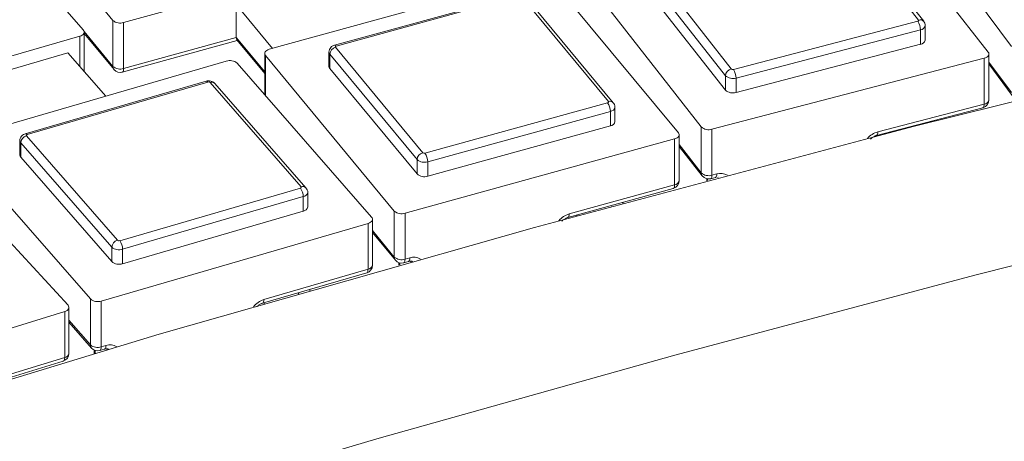
# Model space of a CAD drawing. Units: millimetres. Extents: x 0 to 8400, y 1 to 5940.
# Drawn here: x 6017 to 6078, y 4304 to 4330 of the extents above; entities that cross this region are included whole.
import ezdxf

# ---------------------------------------------------------------- set-up
doc = ezdxf.new("R2010")
doc.units = ezdxf.units.MM
doc.header["$LTSCALE"] = 20

msp = doc.modelspace()

# ---------------------------------------------------------------- linework, layer by layer
at = {"color": 7, "linetype": 'Continuous', "lineweight": 15}
for p, q in [((6022.916, 4330.07), (6014.897, 4339.758)), ((6012.699, 4339.063), (6021.072, 4329.475)), ((6078.838, 4328.441), (6071.539, 4338.318)), ((6069.74, 4337.884), (6077.4, 4328.099)), ((6073.066, 4330.094), (6067.877, 4336.722)), ((6073.381, 4330.014), (6068.192, 4336.642)), ((6040.365, 4334.563), (6023.583, 4329.934)), ((6056.213, 4333.679), (6061.402, 4327.051)), ((6059.54, 4323.439), (6051.879, 4333.224)), ((6061.038, 4326.629), (6055.849, 4333.257)), ((6032.647, 4328.275), (6049.43, 4332.904)), ((6050.096, 4332.768), (6058.115, 4323.079)), ((6055.849, 4332.359), (6061.038, 4325.731)), ((6048.082, 4331.67), (6036.713, 4328.534)), ((6048.188, 4331.611), (6036.819, 4328.475)), ((6053.754, 4325.021), (6048.322, 4331.584)), ((6054.062, 4324.949), (6048.63, 4331.512)), ((6030.593, 4331.051), (6032.845, 4328.33)), ((6030.593, 4331.051), (6030.593, 4329.009)), ((6022.916, 4330.07), (6022.916, 4327.212)), ((6061.535, 4327.022), (6073.016, 4330.017)), ((6021.122, 4329.379), (6022.916, 4327.212)), ((6021.126, 4326.892), (6021.126, 4329.345)), ((6023.583, 4329.934), (6023.583, 4327.076)), ((6073.181, 4329.48), (6061.699, 4326.485)), ((6073.181, 4329.48), (6073.181, 4328.582)), ((6073.475, 4328.845), (6073.475, 4329.743)), ((6020.851, 4329.088), (6004.242, 4324.254)), ((6020.851, 4329.088), (6020.851, 4327.207)), ((6021.126, 4329.26), (6022.982, 4327.017)), ((6023.5, 4326.854), (6030.65, 4328.826)), ((6023.583, 4327.076), (6030.593, 4329.009)), ((6030.593, 4329.009), (6032.362, 4326.872)), ((6030.628, 4328.853), (6032.362, 4326.758)), ((6036.772, 4328.398), (6042.204, 4321.835)), ((6061.699, 4325.586), (6073.181, 4328.582)), ((6011.18, 4325.457), (6020.109, 4328.055)), ((6013.365, 4322.707), (6029.974, 4327.54)), ((6020.109, 4328.055), (6022.467, 4325.356)), ((6032.362, 4328.015), (6032.362, 4325.446)), ((6040.43, 4318.202), (6032.411, 4327.89)), ((6032.411, 4327.89), (6032.411, 4325.39)), ((6036.362, 4328.097), (6036.362, 4327.199)), ((6041.843, 4321.409), (6036.411, 4327.972)), ((6036.411, 4327.972), (6036.411, 4327.074)), ((6077.151, 4327.717), (6060.201, 4323.295)), ((6077.151, 4327.717), (6077.151, 4324.859)), ((6077.445, 4325.122), (6077.445, 4327.98)), ((6030.645, 4327.413), (6039.018, 4317.824)), ((6036.411, 4327.074), (6041.843, 4320.511)), ((6077.445, 4327.469), (6078.838, 4325.584)), ((6077.445, 4327.363), (6078.896, 4325.4)), ((6028.714, 4326.29), (6017.462, 4323.016)), ((6061.038, 4326.629), (6061.038, 4325.731)), ((6061.699, 4326.485), (6061.699, 4325.586)), ((6028.825, 4326.233), (6017.574, 4322.959)), ((6034.632, 4319.712), (6028.96, 4326.207)), ((6034.933, 4319.649), (6029.261, 4326.144)), ((6042.337, 4321.808), (6053.706, 4324.944)), ((6054.163, 4323.771), (6054.163, 4324.669)), ((6070.446, 4322.91), (6077.071, 4324.639)), ((6070.526, 4323.131), (6077.151, 4324.859)), ((6053.879, 4324.409), (6042.51, 4321.273)), ((6053.879, 4324.409), (6053.879, 4323.511)), ((6074.32, 4323.921), (6074.354, 4323.875)), ((6042.51, 4320.375), (6053.879, 4323.511)), ((6059.54, 4323.439), (6059.54, 4320.581)), ((6060.201, 4323.295), (6060.201, 4320.437)), ((6073.643, 4323.693), (6073.611, 4323.736)), ((6017.53, 4322.881), (6023.202, 4316.386)), ((6057.879, 4322.695), (6041.096, 4318.066)), ((6057.879, 4322.695), (6057.879, 4319.837)), ((6058.164, 4320.097), (6058.164, 4322.955)), ((6070.763, 4322.952), (6070.738, 4322.986)), ((6071.447, 4323.171), (6071.473, 4323.135)), ((6021.516, 4312.731), (6013.143, 4322.319)), ((6017.119, 4322.58), (6017.119, 4321.682)), ((6022.845, 4315.955), (6017.173, 4322.451)), ((6017.173, 4322.451), (6017.173, 4321.552)), ((6058.164, 4322.339), (6059.54, 4320.581)), ((6058.164, 4322.229), (6059.602, 4320.392)), ((6011.396, 4321.82), (6020.119, 4312.337)), ((6017.173, 4321.552), (6022.845, 4315.057)), ((6041.843, 4321.409), (6041.843, 4320.511)), ((6042.51, 4321.273), (6042.51, 4320.375)), ((6059.884, 4320.213), (6059.884, 4320.093)), ((6059.928, 4320.205), (6059.928, 4320.105)), ((6060.122, 4320.216), (6060.422, 4320.295)), ((6060.201, 4320.437), (6060.502, 4320.516)), ((6060.594, 4320.283), (6060.573, 4320.31)), ((6023.336, 4316.36), (6034.587, 4319.635)), ((6051.237, 4317.806), (6057.796, 4319.615)), ((6051.319, 4318.027), (6057.879, 4319.837)), ((6034.767, 4319.102), (6023.516, 4315.828)), ((6034.767, 4319.102), (6034.767, 4318.204)), ((6035.042, 4318.461), (6035.042, 4319.36)), ((6053.959, 4318.498), (6053.921, 4318.546)), ((6054.635, 4318.743), (6054.675, 4318.692)), ((6023.516, 4314.929), (6034.767, 4318.204)), ((6040.43, 4318.202), (6040.43, 4315.344)), ((6041.096, 4318.066), (6041.096, 4315.208)), ((6051.096, 4317.717), (6051.081, 4317.736)), ((6051.778, 4317.955), (6051.811, 4317.913)), ((6038.797, 4317.437), (6022.188, 4312.603)), ((6038.797, 4317.437), (6038.797, 4314.579)), ((6039.072, 4314.837), (6039.072, 4317.695)), ((6039.072, 4316.984), (6040.43, 4315.344)), ((6039.072, 4316.87), (6040.495, 4315.149)), ((6022.845, 4315.955), (6022.845, 4315.057)), ((6023.516, 4315.828), (6023.516, 4314.929)), ((6041.096, 4315.208), (6041.394, 4315.29)), ((6040.719, 4314.995), (6040.719, 4314.833)), ((6040.767, 4314.981), (6040.767, 4314.847)), ((6041.014, 4314.986), (6041.311, 4315.068)), ((6041.311, 4315.068), (6041.308, 4315.067)), ((6041.474, 4315.046), (6041.44, 4315.087)), ((6032.22, 4312.467), (6038.711, 4314.357)), ((6032.305, 4312.69), (6038.797, 4314.579)), ((6034.48, 4313.058), (6034.435, 4313.112)), ((6035.154, 4313.321), (6035.201, 4313.264)), ((6020.177, 4309.343), (6020.177, 4312.201)), ((6021.516, 4312.731), (6021.516, 4309.873)), ((6022.188, 4312.603), (6022.188, 4309.745)), ((6032.314, 4312.495), (6032.354, 4312.446)), ((6019.912, 4311.946), (6003.484, 4306.91)), ((6019.912, 4311.946), (6019.912, 4309.088)), ((6020.177, 4311.406), (6021.516, 4309.873)), ((6020.177, 4311.287), (6021.586, 4309.674)), ((6022.188, 4309.745), (6022.482, 4309.831)), ((6021.75, 4309.551), (6021.75, 4309.337)), ((6021.804, 4309.529), (6021.804, 4309.353)), ((6022.102, 4309.523), (6022.397, 4309.609)), ((6022.401, 4309.61), (6022.397, 4309.609)), ((6022.552, 4309.576), (6022.507, 4309.627)), ((6013.403, 4306.897), (6019.824, 4308.865)), ((6013.491, 4307.12), (6019.912, 4309.088))]:
    msp.add_line(p, q, dxfattribs=at)
at = {"color": 7, "linetype": 'Continuous', "lineweight": 15, "flags": 128}
for points in [[(6002.816, 4292.906), (6020.976, 4298.574), (6039.339, 4304.019), (6057.897, 4309.239), (6076.641, 4314.232), (6095.564, 4318.996), (6114.656, 4323.529), (6133.91, 4327.828), (6153.316, 4331.892), (6172.867, 4335.718), (6192.553, 4339.306), (6212.365, 4342.653), (6232.296, 4345.759), (6252.335, 4348.621), (6272.475, 4351.238), (6292.706, 4353.61), (6313.019, 4355.735), (6333.405, 4357.612), (6353.855, 4359.24), (6374.36, 4360.62)], [(5792.679, 4215.425), (5811.801, 4225.629), (5831.379, 4235.541), (5851.4, 4245.154), (5871.85, 4254.46), (5892.716, 4263.455), (5913.981, 4272.131), (5935.633, 4280.483), (5957.657, 4288.505), (5980.036, 4296.191), (6002.756, 4303.536), (6025.802, 4310.536), (6049.157, 4317.185), (6072.806, 4323.478), (6096.732, 4329.413), (6120.918, 4334.983), (6145.349, 4340.186), (6170.008, 4345.018)], [(6073.016, 4330.017), (6073.033, 4330.023), (6073.048, 4330.031), (6073.06, 4330.039), (6073.069, 4330.05), (6073.074, 4330.061), (6073.075, 4330.072), (6073.073, 4330.083), (6073.066, 4330.094)], [(6021.072, 4329.475), (6021.107, 4329.422), (6021.124, 4329.367), (6021.122, 4329.31), (6021.1, 4329.255), (6021.061, 4329.203), (6021.004, 4329.157), (6020.933, 4329.118), (6020.851, 4329.088)], [(6032.411, 4327.89), (6032.378, 4327.943), (6032.363, 4327.999), (6032.367, 4328.056), (6032.391, 4328.111), (6032.432, 4328.162), (6032.49, 4328.208), (6032.563, 4328.246), (6032.647, 4328.275)], [(6036.713, 4328.534), (6036.724, 4328.536), (6036.753, 4328.53), (6036.786, 4328.51), (6036.819, 4328.475)], [(6036.819, 4328.475), (6036.803, 4328.47), (6036.788, 4328.462), (6036.776, 4328.453), (6036.768, 4328.443), (6036.763, 4328.432), (6036.763, 4328.42), (6036.766, 4328.409), (6036.772, 4328.398)], [(6077.4, 4328.099), (6077.432, 4328.046), (6077.444, 4327.989), (6077.438, 4327.933), (6077.412, 4327.878), (6077.369, 4327.828), (6077.309, 4327.783), (6077.235, 4327.746), (6077.151, 4327.717)], [(6023.583, 4327.076), (6023.578, 4327.001), (6023.566, 4326.939), (6023.546, 4326.893), (6023.519, 4326.863), (6023.5, 4326.854)], [(6053.706, 4324.944), (6053.723, 4324.95), (6053.738, 4324.957), (6053.749, 4324.966), (6053.758, 4324.977), (6053.762, 4324.988), (6053.763, 4324.999), (6053.76, 4325.01), (6053.754, 4325.021)], [(6077.071, 4324.639), (6077.09, 4324.648), (6077.116, 4324.677), (6077.135, 4324.723), (6077.147, 4324.785), (6077.151, 4324.859)], [(6017.574, 4322.959), (6017.558, 4322.953), (6017.543, 4322.945), (6017.532, 4322.935), (6017.524, 4322.925), (6017.52, 4322.914), (6017.519, 4322.903), (6017.523, 4322.892), (6017.53, 4322.881)], [(6058.115, 4323.079), (6058.148, 4323.026), (6058.163, 4322.97), (6058.158, 4322.914), (6058.135, 4322.859), (6058.093, 4322.808), (6058.035, 4322.762), (6057.963, 4322.724), (6057.879, 4322.695)], [(6070.447, 4322.91), (6070.465, 4322.919), (6070.491, 4322.948), (6070.51, 4322.995), (6070.522, 4323.056), (6070.526, 4323.131)], [(6060.201, 4320.437), (6060.197, 4320.363), (6060.186, 4320.301), (6060.167, 4320.255), (6060.141, 4320.225), (6060.122, 4320.216)], [(6060.502, 4320.516), (6060.498, 4320.441), (6060.486, 4320.379), (6060.467, 4320.333), (6060.442, 4320.304), (6060.422, 4320.295)], [(6034.587, 4319.635), (6034.604, 4319.641), (6034.618, 4319.649), (6034.629, 4319.658), (6034.637, 4319.668), (6034.642, 4319.679), (6034.642, 4319.69), (6034.639, 4319.702), (6034.632, 4319.712)], [(6057.796, 4319.615), (6057.816, 4319.624), (6057.843, 4319.654), (6057.863, 4319.7), (6057.875, 4319.762), (6057.879, 4319.837)], [(6039.018, 4317.824), (6039.053, 4317.772), (6039.07, 4317.716), (6039.068, 4317.659), (6039.046, 4317.604), (6039.007, 4317.552), (6038.95, 4317.506), (6038.879, 4317.467), (6038.797, 4317.437)], [(6051.238, 4317.806), (6051.256, 4317.815), (6051.283, 4317.844), (6051.303, 4317.891), (6051.315, 4317.953), (6051.319, 4318.027)], [(6041.394, 4315.29), (6041.39, 4315.215), (6041.378, 4315.153), (6041.358, 4315.107), (6041.331, 4315.077), (6041.311, 4315.068)], [(6041.096, 4315.208), (6041.092, 4315.133), (6041.08, 4315.071), (6041.06, 4315.025), (6041.033, 4314.995), (6041.014, 4314.986)], [(6038.711, 4314.357), (6038.731, 4314.366), (6038.759, 4314.395), (6038.78, 4314.442), (6038.792, 4314.504), (6038.797, 4314.579)], [(6020.119, 4312.337), (6020.156, 4312.284), (6020.175, 4312.229), (6020.175, 4312.172), (6020.155, 4312.117), (6020.118, 4312.065), (6020.063, 4312.018), (6019.994, 4311.978), (6019.912, 4311.946)], [(6032.221, 4312.468), (6032.239, 4312.476), (6032.267, 4312.506), (6032.288, 4312.553), (6032.301, 4312.615), (6032.305, 4312.69)], [(6022.188, 4309.745), (6022.183, 4309.671), (6022.171, 4309.609), (6022.15, 4309.562), (6022.122, 4309.532), (6022.102, 4309.523)], [(6022.482, 4309.831), (6022.478, 4309.756), (6022.465, 4309.694), (6022.445, 4309.648), (6022.417, 4309.618), (6022.401, 4309.61)], [(6019.824, 4308.865), (6019.843, 4308.874), (6019.872, 4308.905), (6019.894, 4308.952), (6019.907, 4309.014), (6019.912, 4309.088)]]:
    msp.add_lwpolyline(points, dxfattribs=at)
at = {"color": 7, "linetype": 'Continuous', "lineweight": 15}
for centre, radius, start, end in [((6023.369, 4330.588), 0.688, 228.83515, 288.10387), ((6072.194, 4329.471), 0.987, 0.5246, 33.58275), ((6073.164, 4329.818), 0.292, 41.71081, 109.51613), ((6073.15, 4329.812), 0.333, 275.44883, 348.16466), ((6073.15, 4328.913), 0.333, 275.44767, 348.17253), ((6036.894, 4327.93), 0.484, 104.53258, 174.94416), ((6030.196, 4326.879), 0.697, 49.86937, 108.57898), ((6036.553, 4328.1), 0.191, 181.16059, 221.92037), ((6023.369, 4327.73), 0.688, 228.83515, 288.10387), ((6023.215, 4327.205), 0.299, 178.70358, 218.78899), ((6023.367, 4327.336), 0.5, 219.61171, 285.41951), ((6036.553, 4327.202), 0.191, 180.93656, 221.92909), ((6061.514, 4326.586), 0.478, 103.5135, 174.81126), ((6061.494, 4327.151), 0.136, 227.77327, 287.64185), ((6060.712, 4326.476), 0.987, 0.5246, 33.58275), ((6028.725, 4326.175), 0.116, 29.87621, 95.71742), ((6061.494, 4327.131), 0.678, 227.77327, 287.64185), ((6028.87, 4326.101), 0.139, 49.86937, 108.57898), ((6029.062, 4325.945), 0.281, 44.89853, 111.29373), ((6061.494, 4326.233), 0.678, 227.77327, 287.64185), ((6076.945, 4325.122), 0.5, 284.62305, 0), ((6077.119, 4325.191), 0.333, 275.44767, 348.17253), ((6052.932, 4324.399), 0.947, 0.60553, 35.12607), ((6053.853, 4324.752), 0.287, 43.19696, 110.4049), ((6053.844, 4324.733), 0.326, 276.20513, 348.90037), ((6053.843, 4323.835), 0.326, 276.23079, 348.7239), ((6059.996, 4323.942), 0.678, 227.77327, 287.64185), ((6017.662, 4322.408), 0.491, 105.56267, 175.08138), ((6017.474, 4322.901), 0.115, 29.85332, 95.83749), ((6070.87, 4321.873), 1.305, 105.30986, 139.28798), ((6017.313, 4322.584), 0.194, 181.08946, 223.62455), ((6017.313, 4321.686), 0.194, 181.15492, 223.62184), ((6042.326, 4321.366), 0.484, 104.53258, 174.94416), ((6042.296, 4321.927), 0.688, 228.83515, 288.10387), ((6042.295, 4321.939), 0.138, 228.83515, 288.10387), ((6041.563, 4321.263), 0.947, 0.60553, 35.12607), ((6042.296, 4321.029), 0.688, 228.83515, 288.10387), ((6059.996, 4321.084), 0.678, 227.77327, 287.64185), ((6059.841, 4320.575), 0.302, 178.83678, 217.38563), ((6059.995, 4320.7), 0.5, 218.0574, 284.62305), ((6060.743, 4319.754), 0.799, 58.32818, 107.57403), ((6033.856, 4319.091), 0.911, 0.69256, 36.65215), ((6034.734, 4319.45), 0.281, 44.66019, 111.30946), ((6057.664, 4320.097), 0.5, 285.41951, 0), ((6057.844, 4320.161), 0.326, 276.23079, 348.7239), ((6034.728, 4319.419), 0.32, 277.04147, 349.21931), ((6034.728, 4318.521), 0.32, 277.03395, 349.27164), ((6040.882, 4318.72), 0.688, 228.83515, 288.10387), ((6051.686, 4316.766), 1.313, 106.20035, 140.5374), ((6023.333, 4315.913), 0.491, 105.56267, 175.08138), ((6023.294, 4316.488), 0.697, 229.86937, 288.57898), ((6023.292, 4316.493), 0.139, 229.86937, 288.57898), ((6022.605, 4315.817), 0.911, 0.69256, 36.65215), ((6040.729, 4315.337), 0.299, 178.70358, 218.78899), ((6040.882, 4315.862), 0.688, 228.83515, 288.10387), ((6041.642, 4314.553), 0.777, 57.67681, 108.56661), ((6023.294, 4315.59), 0.697, 229.86937, 288.57898), ((6038.572, 4314.837), 0.5, 286.22605, 360), ((6038.758, 4314.896), 0.32, 277.03395, 349.27164), ((6040.881, 4315.468), 0.5, 219.61171, 285.41951), ((6021.966, 4313.264), 0.697, 229.86937, 288.57898), ((6032.694, 4311.426), 1.322, 107.10398, 141.81435), ((6021.966, 4310.406), 0.697, 229.86937, 288.57898), ((6021.813, 4309.866), 0.297, 178.5635, 220.13474), ((6022.736, 4309.119), 0.756, 56.9351, 109.5824), ((6019.677, 4309.343), 0.5, 287.04326, 0), ((6019.869, 4309.399), 0.313, 277.85824, 349.81487), ((6021.963, 4310.003), 0.5, 221.12905, 286.22605)]:
    msp.add_arc(centre, radius, start, end, dxfattribs=at)
msp.add_ellipse((6030.829, 4329.394), major_axis=(0.176, 0.559), ratio=0.280128, start_param=2.414723, end_param=2.962289, dxfattribs=at)
for points, knots in [([(7720.889, 3816.237), (7720.827, 3816.72), (7720.255, 3821.19), (7718.873, 3829.631), (7716.721, 3841.555), (7714.224, 3853.455), (7711.42, 3865.333), (7708.299, 3877.184), (7704.865, 3889.006), (7701.116, 3900.796), (7697.054, 3912.552), (7692.678, 3924.27), (7687.99, 3935.948), (7682.989, 3947.582), (7677.676, 3959.169), (7672.052, 3970.707), (7666.119, 3982.191), (7659.876, 3993.619), (7653.325, 4004.987), (7646.468, 4016.292), (7639.305, 4027.53), (7631.84, 4038.698), (7624.073, 4049.793), (7616.006, 4060.81), (7607.641, 4071.747), (7598.982, 4082.601), (7590.03, 4093.367), (7580.787, 4104.043), (7571.257, 4114.625), (7561.443, 4125.11), (7551.346, 4135.495), (7540.971, 4145.777), (7530.321, 4155.953), (7519.398, 4166.02), (7508.206, 4175.975), (7496.749, 4185.816), (7485.029, 4195.54), (7473.051, 4205.144), (7460.819, 4214.625), (7448.334, 4223.983), (7435.603, 4233.213), (7422.627, 4242.313), (7409.411, 4251.283), (7395.959, 4260.118), (7382.275, 4268.818), (7368.362, 4277.381), (7354.225, 4285.803), (7339.866, 4294.084), (7325.292, 4302.222), (7310.504, 4310.215), (7295.508, 4318.06), (7280.307, 4325.757), (7264.906, 4333.304), (7249.308, 4340.699), (7233.518, 4347.941), (7217.54, 4355.028), (7201.377, 4361.958), (7185.035, 4368.731), (7168.516, 4375.345), (7151.827, 4381.798), (7134.97, 4388.089), (7117.95, 4394.217), (7100.772, 4400.181), (7083.439, 4405.98), (7065.956, 4411.611), (7048.328, 4417.075), (7030.559, 4422.37), (7012.653, 4427.494), (6994.615, 4432.448), (6976.45, 4437.229), (6958.161, 4441.837), (6939.754, 4446.271), (6921.232, 4450.53), (6902.601, 4454.614), (6883.866, 4458.52), (6865.03, 4462.249), (6846.098, 4465.8), (6827.076, 4469.172), (6807.968, 4472.364), (6788.778, 4475.375), (6769.511, 4478.206), (6750.173, 4480.855), (6730.767, 4483.322), (6711.299, 4485.607), (6691.774, 4487.708), (6672.195, 4489.626), (6652.569, 4491.359), (6632.9, 4492.909), (6613.192, 4494.274), (6593.451, 4495.454), (6573.681, 4496.448), (6553.888, 4497.258), (6534.076, 4497.881), (6514.25, 4498.32), (6494.415, 4498.572), (6474.575, 4498.639), (6454.737, 4498.519), (6434.904, 4498.214), (6415.081, 4497.723), (6395.274, 4497.047), (6375.487, 4496.185), (6355.726, 4495.138), (6335.994, 4493.905), (6316.297, 4492.488), (6296.64, 4490.887), (6277.028, 4489.101), (6257.465, 4487.131), (6237.956, 4484.978), (6218.506, 4482.642), (6199.12, 4480.123), (6179.803, 4477.423), (6160.559, 4474.541), (6141.393, 4471.478), (6122.31, 4468.236), (6103.314, 4464.813), (6084.41, 4461.212), (6065.604, 4457.433), (6046.899, 4453.477), (6028.3, 4449.344), (6009.811, 4445.036), (5991.438, 4440.553), (5973.185, 4435.896), (5955.056, 4431.066), (5937.056, 4426.065), (5919.19, 4420.892), (5901.461, 4415.55), (5883.874, 4410.039), (5866.434, 4404.361), (5849.145, 4398.516), (5832.012, 4392.506), (5815.037, 4386.331), (5798.227, 4379.994), (5781.585, 4373.495), (5765.116, 4366.836), (5748.822, 4360.019), (5732.71, 4353.043), (5716.783, 4345.912), (5701.044, 4338.626), (5685.499, 4331.186), (5670.151, 4323.595), (5655.004, 4315.854), (5640.062, 4307.964), (5625.59, 4300.068), (5614.72, 4293.954), (5608.758, 4290.522), (5607.335, 4289.703)], [0, 0, 0, 0, 0.000823, 0.007626, 0.014435, 0.021252, 0.028076, 0.034909, 0.041752, 0.048605, 0.05547, 0.062346, 0.069234, 0.076135, 0.083049, 0.089975, 0.096914, 0.103866, 0.110831, 0.117809, 0.124798, 0.1318, 0.138813, 0.145837, 0.152872, 0.159917, 0.166971, 0.174034, 0.181105, 0.188183, 0.195269, 0.202361, 0.209459, 0.216562, 0.223669, 0.230781, 0.237897, 0.245015, 0.252137, 0.25926, 0.266386, 0.273513, 0.280641, 0.287769, 0.294899, 0.302029, 0.309158, 0.316288, 0.323417, 0.330546, 0.337673, 0.3448, 0.351926, 0.359051, 0.366175, 0.373298, 0.380419, 0.387539, 0.394658, 0.401775, 0.408891, 0.416006, 0.423119, 0.430231, 0.437341, 0.44445, 0.451558, 0.458665, 0.46577, 0.472874, 0.479976, 0.487077, 0.494178, 0.501277, 0.508375, 0.515472, 0.522568, 0.529663, 0.536757, 0.54385, 0.550943, 0.558034, 0.565125, 0.572216, 0.579305, 0.586394, 0.593483, 0.600571, 0.607659, 0.614746, 0.621833, 0.62892, 0.636006, 0.643093, 0.650179, 0.657265, 0.664352, 0.671438, 0.678524, 0.685611, 0.692698, 0.699785, 0.706872, 0.713959, 0.721047, 0.728136, 0.735225, 0.742314, 0.749404, 0.756495, 0.763587, 0.770679, 0.777772, 0.784866, 0.791961, 0.799056, 0.806153, 0.813251, 0.82035, 0.82745, 0.834551, 0.841654, 0.848757, 0.855862, 0.862969, 0.870076, 0.877185, 0.884296, 0.891408, 0.898521, 0.905636, 0.912753, 0.91987, 0.92699, 0.934111, 0.941233, 0.948357, 0.955482, 0.962608, 0.969736, 0.976865, 0.983995, 0.991126, 0.997882, 1, 1, 1, 1]), ([(6073.473, 4329.744), (6073.469, 4329.796), (6073.461, 4329.894), (6073.407, 4329.976), (6073.381, 4330.014)], [0, 0, 0, 0, 0.534656, 1, 1, 1, 1]), ([(6036.713, 4328.534), (6036.673, 4328.52), (6036.583, 4328.488), (6036.465, 4328.392), (6036.387, 4328.257), (6036.353, 4328.149), (6036.363, 4328.096), (6036.363, 4328.095)], [0, 0, 0, 0, 0.211722, 0.474794, 0.733685, 0.99398, 1, 1, 1, 1]), ([(6029.261, 4326.144), (6029.222, 4326.181), (6029.147, 4326.25), (6028.998, 4326.305), (6028.85, 4326.32), (6028.754, 4326.299), (6028.714, 4326.29)], [0, 0, 0, 0, 0.270095, 0.507611, 0.791876, 1, 1, 1, 1]), ([(6054.163, 4324.671), (6054.157, 4324.725), (6054.148, 4324.827), (6054.089, 4324.91), (6054.062, 4324.949)], [0, 0, 0, 0, 0.534405, 1, 1, 1, 1]), ([(6017.462, 4323.016), (6017.422, 4323.001), (6017.331, 4322.968), (6017.218, 4322.869), (6017.135, 4322.734), (6017.125, 4322.631), (6017.12, 4322.581)], [0, 0, 0, 0, 0.217839, 0.484547, 0.74793, 1, 1, 1, 1]), ([(6070.074, 4322.681), (6070.075, 4322.682), (6070.109, 4322.729), (6070.214, 4322.807), (6070.344, 4322.88), (6070.42, 4322.902), (6070.446, 4322.91)], [0, 0, 0, 0, 0.012147, 0.404037, 0.798787, 1, 1, 1, 1]), ([(6035.041, 4319.359), (6035.041, 4319.361), (6035.051, 4319.417), (6035.018, 4319.526), (6034.96, 4319.609), (6034.933, 4319.649)], [0, 0, 0, 0, 0.023766, 0.540711, 1, 1, 1, 1]), ([(6050.864, 4317.565), (6050.87, 4317.573), (6050.91, 4317.626), (6051.02, 4317.709), (6051.146, 4317.778), (6051.216, 4317.799), (6051.237, 4317.806)], [0, 0, 0, 0, 0.063336, 0.44922, 0.837109, 1, 1, 1, 1]), ([(6041.311, 4315.068), (6041.356, 4315.077), (6041.447, 4315.095), (6041.532, 4315.075), (6041.557, 4315.063), (6041.562, 4315.052), (6041.563, 4315.048)], [0, 0, 0, 0, 0.264689, 0.537002, 0.851023, 1, 1, 1, 1]), ([(6031.867, 4312.243), (6031.911, 4312.284), (6031.998, 4312.368), (6032.128, 4312.437), (6032.198, 4312.46), (6032.22, 4312.467)], [0, 0, 0, 0, 0.402111, 0.815087, 1, 1, 1, 1]), ([(6022.397, 4309.609), (6022.441, 4309.618), (6022.529, 4309.637), (6022.61, 4309.618), (6022.629, 4309.61), (6022.633, 4309.599), (6022.634, 4309.596)], [0, 0, 0, 0, 0.268767, 0.544443, 0.865214, 1, 1, 1, 1])]:
    msp.add_open_spline(points, degree=3, knots=knots, dxfattribs=at)

doc.saveas('drawing.dxf')
